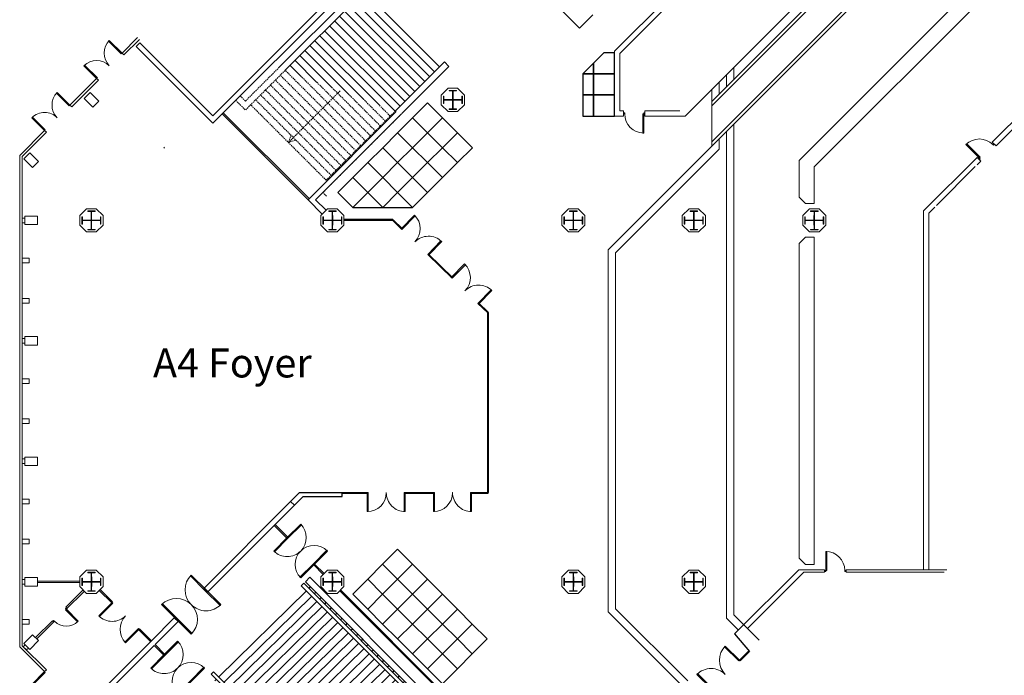
# Model space of a CAD drawing. Units: inches. Extents: x -134300 to 23868, y -18008 to 95653.
# Drawn here: x -1716 to 2942, y -10702 to -7600 of the extents above; entities that cross this region are included whole.
import ezdxf

# ---------------------------------------------------------------- set-up
doc = ezdxf.new("R2010")
doc.units = ezdxf.units.IN
doc.header["$MEASUREMENT"] = 0
doc.linetypes.add('HIDDEN', pattern=[9.525, 6.35, -3.175])
for name, color, linetype in [('1_Izgled_Korigiran', 30, 'Continuous'), ('1Constr', 232, 'Continuous'), ('1Furn', 40, 'Continuous'), ('1Sec', 122, 'Continuous'), ('Expo', 10, 'Continuous'), ('New Walls Ivo', 7, 'Continuous')]:
    doc.layers.add(name, color=color, linetype=linetype)
for name, color, linetype, lineweight in [('1Doors', 150, 'Continuous', 13), ('1Hid', 30, 'HIDDEN', 9), ('1Metal', 114, 'Continuous', 13), ('1Vis_thin_Vladi', 34, 'Continuous', 5), ('1Walls', 7, 'Continuous', 20), ('1Win', 140, 'Continuous', 9)]:
    doc.layers.add(name, color=color, linetype=linetype, lineweight=lineweight)
doc.styles.get("Standard").update_dxf_attribs({"font": 'arial.ttf'})

# ---------------------------------------------------------------- blocks, each defined once
blk = doc.blocks.new('door100')
for points in [[(-5, 95), (-5, 5), (-10, 5), (-10, 95)], [(-95, 5), (-95, 0), (-100, 0), (-100, 5)], [(0, 5), (0, 0), (-5, 0), (-5, 5)]]:
    blk.add_lwpolyline(points, close=True)
blk.add_arc((-5, 5), 90, 90, 180)
blk = doc.blocks.new('A$C19D46E66')
at = {"layer": '1Metal'}
blk.add_lwpolyline([(37.4, 99.9), (72.4, 99.9), (72.4, 97.4), (56.2, 97.4), (56.2, 56.2), (97.4, 56.2), (97.4, 72.4), (99.9, 72.4), (99.9, 37.4), (97.4, 37.4), (97.4, 53.7), (56.2, 53.7), (56.2, 12.4), (72.4, 12.4), (72.4, 9.9), (37.4, 9.9), (37.4, 12.4), (53.7, 12.4), (53.7, 53.7), (12.4, 53.7), (12.4, 37.4), (9.9, 37.4), (9.9, 72.4), (12.4, 72.4), (12.4, 56.2), (53.7, 56.2), (53.7, 97.4), (37.4, 97.4), (37.4, 99.9)], dxfattribs=at)
at = {"layer": '1Walls'}
blk.add_lwpolyline([(77.7, 109.8), (32.2, 109.8), (0, 77.7), (0, 32.2), (32.2, 0), (77.7, 0), (109.8, 32.2), (109.8, 77.7)], close=True, dxfattribs=at)
at = {"layer": 'Defpoints'}
for p, q in [((32.2, 54.9), (77.7, 54.9)), ((54.9, 77.7), (54.9, 32.2))]:
    blk.add_line(p, q, dxfattribs=at)
blk = doc.blocks.new('A$C24616167')
blk.add_lwpolyline([(0, 0), (5, 0), (5, -85), (0, -85)], close=True)
blk.add_arc((0, 0), 85, 270, 0)
blk = doc.blocks.new('Door_180')
at = {"layer": '1Win'}
for points in [[(0, 90), (5, 90), (5, 0), (0, 0)], [(180, 90), (175, 90), (175, 0), (180, 0)]]:
    blk.add_lwpolyline(points, close=True, dxfattribs=at)
for centre, start, end in [((0, 0), 0, 90), ((180, 0), 90, 180)]:
    blk.add_arc(centre, 90, start, end, dxfattribs=at)
blk = doc.blocks.new('stylba')
at = {"layer": '1_Izgled_Korigiran'}
for p, q in [((16381.9, 36179.4), (16403.4, 36200.4)), ((16403.4, 36200.4), (17036.6, 35567.1)), ((16362.7, 36160.5), (16374.8, 36172.4)), ((16362.7, 36160.5), (16975.1, 35548)), ((16374.8, 36172.4), (16987.1, 35560)), ((16381.9, 36179.4), (16994.2, 35567.1)), ((16399.6, 36147.6), (16406.7, 36154.6)), ((15972.7, 35728.8), (16387.4, 36135.7)), ((15997.5, 35704), (16412.2, 36111)), ((16424.3, 36122.9), (16431.4, 36129.9)), ((16449.1, 36098.1), (16456.2, 36105.1)), ((16022.2, 35679.3), (16436.9, 36086.2)), ((16047, 35654.5), (16461.7, 36061.5)), ((16473.8, 36073.4), (16480.9, 36080.4)), ((16498.6, 36048.6), (16505.7, 36055.6)), ((16071.7, 35629.8), (16486.4, 36036.7)), ((16096.5, 35605), (16511.2, 36012)), ((16523.3, 36023.9), (16530.4, 36030.9)), ((16121.2, 35580.3), (16535.9, 35987.2)), ((16146, 35555.5), (16560.7, 35962.5)), ((16548.1, 35999.1), (16555.2, 36006.1)), ((16572.8, 35974.4), (16579.9, 35981.4)), ((16170.7, 35530.8), (16585.4, 35937.7)), ((16597.6, 35949.6), (16604.7, 35956.6)), ((16622.3, 35924.9), (16629.4, 35931.9)), ((16195.5, 35506), (16610.2, 35913)), ((16220.2, 35481.3), (16634.9, 35888.2)), ((16647.1, 35900.1), (16654.2, 35907.1)), ((16671.8, 35875.4), (16678.9, 35882.4)), ((16245, 35456.5), (16659.7, 35863.5)), ((16245, 35456.5), (16659.7, 35863.5)), ((16320.7, 35481.8), (16684.4, 35838.7)), ((16696.6, 35850.6), (16703.7, 35857.6)), ((16721.3, 35825.9), (16728.4, 35832.9)), ((16401.1, 35511.7), (16709.2, 35814)), ((16481.5, 35541.5), (16733.9, 35789.2)), ((16746.1, 35801.1), (16753.2, 35808.1)), ((16770.8, 35776.4), (16777.9, 35783.4)), ((15935.8, 35741.6), (15948, 35753.5)), ((16552.3, 35125.2), (15935.8, 35741.6)), ((16564.3, 35137.2), (15948, 35753.5)), ((16561.9, 35571.4), (16758.7, 35764.5)), ((16642.3, 35601.3), (16783.4, 35739.7)), ((16795.6, 35751.6), (16802.7, 35758.6)), ((16820.3, 35726.9), (16827.4, 35733.9)), ((15953.4, 35709.9), (15960.6, 35716.9)), ((15978.2, 35685.1), (15985.3, 35692.1)), ((16722.7, 35631.1), (16808.2, 35715)), ((16803.1, 35661), (16832.9, 35690.2)), ((16845.1, 35702.1), (16852.2, 35709.1)), ((16869.8, 35677.4), (16876.9, 35684.4)), ((16002.9, 35660.4), (16010.1, 35667.4)), ((16027.7, 35635.6), (16034.8, 35642.6)), ((16806.8, 35662.6), (16449.7, 35305.5)), ((16830.2, 35639.2), (16473.1, 35282.2)), ((16807, 35662.4), (17040.2, 35429.2)), ((16837.9, 35673.9), (17061.4, 35450.4)), ((16852, 35659.9), (16857.7, 35665.5)), ((16876.7, 35635.1), (16882.4, 35640.7)), ((16894.6, 35652.6), (16901.7, 35659.6)), ((16052.4, 35610.9), (16059.6, 35617.9)), ((16077.2, 35586.1), (16084.3, 35593.1)), ((16658, 35607.1), (16403.1, 35352.2)), ((16732.2, 35634.6), (16426.4, 35328.8)), ((16853.5, 35615.9), (16496.4, 35258.8)), ((16876.8, 35592.6), (16519.7, 35235.5)), ((16901.5, 35610.4), (16907.2, 35616)), ((16919.3, 35627.9), (16926.4, 35634.9)), ((16926.2, 35585.6), (16931.9, 35591.2)), ((16944.1, 35603.1), (16951.2, 35610.1)), ((16101.9, 35561.4), (16109.1, 35568.4)), ((16126.7, 35536.6), (16133.8, 35543.6)), ((16509.5, 35551.9), (16356.4, 35398.8)), ((16583.7, 35579.5), (16379.7, 35375.5)), ((16900.2, 35569.2), (16543.1, 35212.2)), ((16923.5, 35545.9), (16566.4, 35188.8)), ((16951, 35560.9), (16956.7, 35566.5)), ((16968.8, 35578.4), (16975.9, 35585.4)), ((16994.2, 35567.1), (16969.5, 35542.4)), ((17036.6, 35567.1), (16990.7, 35521.2)), ((16151.4, 35511.9), (16158.6, 35518.9)), ((16361, 35496.8), (16309.7, 35445.5)), ((16435.2, 35524.3), (16333.1, 35422.2)), ((16946.8, 35522.6), (16589.7, 35165.5)), ((16970.2, 35499.2), (16613.1, 35142.1)), ((16176.2, 35487.1), (16183.3, 35494.1)), ((16200.9, 35462.4), (16208.1, 35469.4)), ((16255.3, 35457.5), (16661.9, 35050.9)), ((16286.2, 35469), (16683.1, 35072.1)), ((16993.5, 35475.9), (16636.4, 35118.8)), ((17016.8, 35452.6), (16659.7, 35095.5)), ((17061.4, 35450.4), (17040.2, 35429.2)), ((16225.7, 35437.6), (16232.8, 35444.6)), ((16250.4, 35412.9), (16257.6, 35419.9)), ((16269.7, 35431.8), (16275.4, 35437.4)), ((16294.5, 35407), (16300.2, 35412.6)), ((16275.2, 35388.1), (16282.3, 35395.1)), ((16299.9, 35363.4), (16307.1, 35370.4)), ((16319.2, 35382.3), (16324.9, 35387.9)), ((16344, 35357.5), (16349.7, 35363.1)), ((16324.7, 35338.6), (16331.8, 35345.6)), ((16349.4, 35313.9), (16356.6, 35320.9)), ((16368.7, 35332.8), (16374.4, 35338.4)), ((16393.5, 35308), (16399.2, 35313.6)), ((16374.2, 35289.1), (16381.3, 35296.1)), ((16398.9, 35264.4), (16406.1, 35271.4)), ((16418.2, 35283.3), (16423.9, 35288.9)), ((16443, 35258.5), (16448.7, 35264.1)), ((16423.7, 35239.6), (16430.8, 35246.6)), ((16448.4, 35214.9), (16455.6, 35221.9)), ((16467.7, 35233.8), (16473.4, 35239.4)), ((16473.2, 35190.1), (16480.3, 35197.1)), ((16492.5, 35209), (16498.2, 35214.6)), ((16497.9, 35165.4), (16505.1, 35172.4)), ((16517.2, 35184.3), (16522.9, 35189.9)), ((16522.7, 35140.6), (16529.8, 35147.6)), ((16542, 35159.5), (16547.7, 35165.1)), ((16545.2, 35118.1), (16569.9, 35142.9)), ((16566.4, 35096.9), (16591.2, 35121.6)), ((16661.9, 35050.9), (16683.1, 35072.1))]:
    blk.add_line(p, q, dxfattribs=at)
blk = doc.blocks.new('Door_200')
for points in [[(0, 200), (5, 200), (5, 195), (0, 195)], [(5, 195), (100, 195), (100, 190), (5, 190)], [(0, 0), (5, 0), (5, 5), (0, 5)], [(5, 5), (100, 5), (100, 10), (5, 10)]]:
    blk.add_lwpolyline(points, close=True)
for centre, start, end in [((5, 195), 270, 0), ((5, 5), 0, 90)]:
    blk.add_arc(centre, 95, start, end)
blk = doc.blocks.new('Door_90')
for points in [[(2.5, 0), (-2.5, 0), (-2.5, -5), (2.5, -5)], [(82.5, -5), (2.5, -5), (2.5, -10), (82.5, -10)], [(2.5, -85), (-2.5, -85), (-2.5, -90), (2.5, -90)]]:
    blk.add_lwpolyline(points, close=True)
blk.add_arc((2.5, -5), 80, 270, 0)

msp = doc.modelspace()

# ---------------------------------------------------------------- linework, layer by layer
for p, q in [((1709.8, -10462.8), (1782, -10535)), ((1666.7, -10506), (1737.5, -10589.6))]:
    msp.add_line(p, q)
at = {"layer": '1_Izgled_Korigiran', "lineweight": 20}
for p, q in [((2305.4, -7239.4), (1558.5, -7986.3)), ((2316, -7250), (1558.5, -8007.5)), ((2400.9, -7334.8), (1558.5, -8177.2)), ((2411.5, -7345.4), (1558.5, -8198.4)), ((-490.8, -7827.9), (-84.2, -7421.3)), ((-459.8, -7839.4), (-63, -7442.5)), ((247.4, -7846.3), (-109.7, -7489.2)), ((270.8, -7823), (-86.3, -7465.9)), ((200.8, -7893), (-156.3, -7535.9)), ((224.1, -7869.6), (-133, -7512.5)), ((154.1, -7939.6), (-203, -7582.5)), ((177.4, -7916.3), (-179.7, -7559.2)), ((107.4, -7986.3), (-249.7, -7629.2)), ((130.8, -7963), (-226.3, -7605.9)), ((60.7, -8033), (-296.3, -7675.9)), ((84.1, -8009.6), (-273, -7652.5)), ((-88.1, -7977.5), (-343, -7722.5)), ((-13.9, -8005), (-319.7, -7699.2)), ((-236.6, -7922.3), (-389.7, -7769.2)), ((-162.3, -7949.9), (-366.3, -7745.9)), ((-385.1, -7867.1), (-436.3, -7815.9)), ((-310.8, -7894.7), (-413, -7792.5)), ((60.9, -8032.8), (294.1, -7799.6)), ((91.8, -8044.3), (315.3, -7820.8)), ((315.3, -7820.8), (294.1, -7799.6)), ((1663.5, -7881.3), (1663.5, -7824.8)), ((1628.5, -7916.3), (1628.5, -7859.8)), ((1593.5, -7951.3), (1593.5, -7894.8)), ((1558.5, -7986.3), (1558.5, -7929.8)), ((1558.5, -7986.3), (1558.5, -8198.4)), ((1663.5, -8093.4), (1663.5, -10416.5)), ((1628.5, -8128.4), (1628.5, -10431)), ((1593.5, -8163.4), (1593.5, -8212.9)), ((1558.5, -8198.4), (1068.5, -8688.4)), ((1593.5, -8212.9), (1103.5, -8702.9)), ((1068.5, -8688.4), (1068.5, -10401.5)), ((1103.5, -8702.9), (1103.5, -10387)), ((1444.6, -10728.1), (1103.5, -10387)), ((1419.8, -10752.8), (1068.5, -10401.5)), ((1628.5, -10431), (1685.1, -10487.6)), ((1628.5, -10431), (1685.1, -10487.6)), ((1663.5, -10416.5), (1709.8, -10462.8))]:
    msp.add_line(p, q, dxfattribs=at)
at = {"layer": '1Constr', "lineweight": 20}
msp.add_line((2061.3, -7427.1), (1432.4, -8056), dxfattribs=at)
for points in [[(-1369.9, -8014.2), (-1411.2, -7972.9), (-1383, -7944.6), (-1341.6, -7985.9)], [(-1654.9, -8299.2), (-1696.2, -8257.9), (-1668, -8229.6), (-1626.6, -8270.9)], [(-1632.2, -8529.4), (-1690.7, -8529.4), (-1690.7, -8569.4), (-1632.2, -8569.4)], [(-1632.2, -9099.4), (-1690.7, -9099.4), (-1690.7, -9139.4), (-1632.2, -9139.4)], [(-1632.2, -9709.4), (-1690.7, -9709.4), (-1690.7, -9669.4), (-1632.2, -9669.4)], [(-1632.2, -10279.4), (-1690.7, -10279.4), (-1690.7, -10239.4), (-1632.2, -10239.4)], [(-1654.9, -10509.6), (-1696.2, -10550.9), (-1668, -10579.2), (-1626.6, -10537.9)]]:
    msp.add_lwpolyline(points, close=True, dxfattribs=at)
at = {"layer": '1Doors', "lineweight": 20}
for p, q in [((1689.7, -10630.4), (1734.3, -10585.8)), ((1693.2, -10633.9), (1737.5, -10589.6)), ((1693.2, -10633.9), (1737.5, -10589.6)), ((1689.7, -10630.4), (1691.3, -10628.7))]:
    msp.add_line(p, q, dxfattribs=at)
at = {"layer": '1Furn', "lineweight": 20}
for p, q in [((1971.6, -8266.3), (2900.5, -7337.4)), ((2043.6, -8296.1), (2930.3, -7409.4)), ((1971.6, -8266.3), (1971.6, -8439.5)), ((2043.6, -8469.5), (2043.6, -8296.1)), ((1971.6, -8439.5), (2001.6, -8469.5)), ((2001.6, -8469.5), (2043.6, -8469.5)), ((1971.6, -8659.3), (2001.6, -8629.3)), ((1971.6, -10147.4), (1971.6, -8659.3)), ((2001.6, -8629.3), (2043.6, -8629.3)), ((2043.6, -8629.3), (2043.6, -10177.4)), ((1971.6, -10147.4), (2001.6, -10177.4)), ((2001.6, -10177.4), (2043.6, -10177.4))]:
    msp.add_line(p, q, dxfattribs=at)
at = {"layer": '1Hid', "lineweight": 20}
for p, q in [((-647.7, -7984.8), (-490.2, -7827.4)), ((-646.5, -8026.1), (-459.8, -7839.4)), ((-125.8, -8219.5), (-482.9, -7862.4)), ((-102.6, -8196.3), (-459.3, -7839.6)), ((-79.3, -8173), (-385.1, -7867.1)), ((-172.4, -8266.1), (-529.5, -7909.1)), ((-149.1, -8242.8), (-506.2, -7885.7)), ((-55.9, -8149.6), (-310.8, -7894.7)), ((-672.5, -7960.1), (-647.7, -7984.8)), ((-219.1, -8312.8), (-576.2, -7955.7)), ((-195.8, -8289.5), (-552.9, -7932.4)), ((-199.5, -7936.1), (-444.3, -8180.9)), ((-32.6, -8126.3), (-236.6, -7922.3)), ((-9.3, -8103), (-162.3, -7949.9)), ((-693.7, -7981.3), (-648.8, -8026.2)), ((-265.8, -8359.5), (-622.9, -8002.4)), ((-242.4, -8336.2), (-599.5, -7979.1)), ((14.1, -8079.6), (-88.1, -7977.5)), ((37.4, -8056.3), (-13.9, -8005)), ((-281, -8417.2), (91.3, -8044.8)), ((-265.8, -8359.5), (60.9, -8032.8)), ((-263.7, -8434.5), (-281, -8417.2))]:
    msp.add_line(p, q, dxfattribs=at)
msp.add_lwpolyline([(-431.2, -8144.5), (-444.3, -8180.9), (-407.5, -8168.2)], dxfattribs=at)
at = {"layer": '1Sec', "lineweight": 20}
for points in [[(-1690.7, -8538.4), (-1703.7, -8538.4), (-1703.7, -8560.4), (-1690.7, -8560.4)], [(-1690.7, -9108.4), (-1703.7, -9108.4), (-1703.7, -9130.4), (-1690.7, -9130.4)], [(-1690.7, -9700.4), (-1703.7, -9700.4), (-1703.7, -9678.4), (-1690.7, -9678.4)], [(-1690.7, -10270.4), (-1703.7, -10270.4), (-1703.7, -10248.4), (-1690.7, -10248.4)], [(-1689.9, -10557.3), (-1699.1, -10566.5), (-1683.5, -10582.1), (-1674.3, -10572.9)]]:
    msp.add_lwpolyline(points, close=True, dxfattribs=at)
at = {"layer": '1Vis_thin_Vladi', "lineweight": 20}
for p, q in [((933.5, -7640.5), (821.8, -7528.8)), ((996.4, -7577.6), (933.5, -7640.5))]:
    msp.add_line(p, q, dxfattribs=at)
at = {"layer": '1Walls', "lineweight": 20}
for p, q in [((-152.3, -7404.6), (-802.1, -8054.3)), ((-126.1, -7413.8), (-802.1, -8089.7)), ((1098.6, -7749), (1407.6, -7440)), ((1123.6, -7759.4), (1425.3, -7457.7)), ((-1147.4, -7709), (-1165.1, -7726.7)), ((-802.1, -8089.7), (-1165.1, -7726.7)), ((-802.1, -8054.3), (-1147.4, -7709)), ((1098.6, -7749), (1098.6, -8056)), ((1123.6, -7759.4), (1123.6, -8031)), ((3138.7, -7926.4), (2885.7, -8179.4)), ((66.1, -8034.7), (-351.4, -8452.1)), ((91.3, -8044.8), (-316, -8452.1)), ((1140.6, -8056), (1098.6, -8056)), ((1140.6, -8031), (1123.6, -8031)), ((1140.6, -8031), (1140.6, -8056)), ((1242.6, -8031), (1242.6, -8056)), ((1407.4, -8031), (1242.6, -8031)), ((1432.4, -8056), (1242.6, -8056)), ((3064.1, -8036.4), (2903.4, -8197.1)), ((2885.7, -8179.4), (2903.4, -8197.1)), ((2813.6, -8251.5), (2560.6, -8504.5)), ((2813.6, -8251.5), (2831.3, -8269.2)), ((2831.3, -8269.2), (2813.8, -8286.7)), ((2805.3, -8295.1), (2622.1, -8478.4)), ((-284.1, -8519.4), (-351.4, -8452.1)), ((-266.4, -8501.7), (-316, -8452.1)), ((2560.6, -8504.5), (2560.6, -10202.4)), ((2613.6, -8486.9), (2585.6, -8514.9)), ((2585.6, -8514.9), (2585.6, -10202.4)), ((-842.9, -10288.8), (-433.9, -9879.8)), ((-825.2, -10306.5), (-416.2, -9897.5)), ((-416.2, -9897.5), (-433.9, -9879.8)), ((1970.3, -10202.4), (1666.7, -10506)), ((1993.6, -10214.4), (1727.5, -10480.5)), ((1970.3, -10202.4), (2091.6, -10202.4)), ((1993.6, -10214.4), (2091.6, -10214.4)), ((2091.6, -10214.4), (2091.6, -10202.4)), ((2193.6, -10202.4), (2670.6, -10202.4)), ((2193.6, -10214.4), (2193.6, -10202.4)), ((2193.6, -10214.4), (2323.6, -10214.4)), ((2323.6, -10214.4), (2658.6, -10214.4)), ((-1092.8, -10538.7), (-984.3, -10430.2)), ((-1075.2, -10556.4), (-966.6, -10447.9)), ((-1092.8, -10538.7), (-1359.3, -10805.2)), ((-1079.4, -10560.7), (-1341.6, -10822.9))]:
    msp.add_line(p, q, dxfattribs=at)
for points in [[(-1670.7, -8750.4), (-1670.7, -8728.4), (-1703.7, -8728.4), (-1703.7, -8750.4)], [(-1670.7, -8940.4), (-1670.7, -8918.4), (-1703.7, -8918.4), (-1703.7, -8940.4)], [(-1670.7, -9298.4), (-1670.7, -9320.4), (-1703.7, -9320.4), (-1703.7, -9298.4)], [(-1670.7, -9510.4), (-1670.7, -9488.4), (-1703.7, -9488.4), (-1703.7, -9510.4)], [(-1670.7, -9868.4), (-1670.7, -9890.4), (-1703.7, -9890.4), (-1703.7, -9868.4)], [(-1670.7, -10058.4), (-1670.7, -10080.4), (-1703.7, -10080.4), (-1703.7, -10058.4)], [(-1670.7, -10460.4), (-1670.7, -10438.4), (-1703.7, -10438.4), (-1703.7, -10460.4)], [(-1654.9, -10509.6), (-1696.2, -10550.9), (-1668, -10579.2), (-1626.6, -10537.9)]]:
    msp.add_lwpolyline(points, close=True, dxfattribs=at)
at = {"layer": '1Win', "lineweight": 20}
for p, q in [((-1231.6, -7757.8), (-1158, -7684.3)), ((-1231.6, -7757.8), (-1158, -7684.3)), ((-1223.1, -7766.3), (-1149.5, -7692.8)), ((-1223.1, -7766.3), (-1149.5, -7692.8)), ((-1231.6, -7757.8), (-1223.1, -7766.3)), ((-1477.8, -8004), (-1351.8, -7878.1)), ((-1477.8, -8004), (-1351.8, -7878.1)), ((-1469.3, -8012.5), (-1343.3, -7886.5)), ((-1469.3, -8012.5), (-1343.3, -7886.5)), ((-1351.8, -7878.1), (-1343.3, -7886.5)), ((-1477.8, -8004), (-1469.3, -8012.5)), ((-1715.7, -8241.9), (-1598, -8124.2)), ((-1715.7, -8241.9), (-1598, -8124.2)), ((-1703.7, -8246.9), (-1589.5, -8132.7)), ((-1703.7, -8246.9), (-1589.5, -8132.7)), ((-1598, -8124.2), (-1589.5, -8132.7)), ((-1715.7, -10566.9), (-1715.7, -8241.9)), ((-1034.1, -8202.8), (-1029.8, -8207.1)), ((-1703.7, -10561.9), (-1703.7, -8246.9)), ((-511.5, -9992.8), (-452.1, -10052.2)), ((-507.3, -9988.5), (-447.8, -10048)), ((-452.1, -10052.2), (-447.8, -10048)), ((-324.8, -10179.5), (-320.6, -10175.3)), ((-324.8, -10179.5), (-279.5, -10224.8)), ((-320.6, -10175.3), (-275.3, -10220.6)), ((-1431.3, -10256.4), (-1632.2, -10256.4)), ((-1431.3, -10262.4), (-1632.2, -10262.4)), ((-1339.3, -10299.9), (-1280.1, -10359)), ((-1335, -10295.7), (-1275.9, -10354.8)), ((-201.8, -10302.5), (290.5, -10794.8)), ((-197.6, -10298.2), (294.7, -10790.6)), ((-1152.8, -10486.3), (-1096.6, -10542.5)), ((-1148.6, -10482.1), (-1092.4, -10538.3)), ((-1715.7, -10566.9), (-1598, -10684.6)), ((-1715.7, -10566.9), (-1598, -10684.6)), ((-1703.7, -10561.9), (-1589.5, -10676.1)), ((-1703.7, -10561.9), (-1589.5, -10676.1)), ((-1079.4, -10560.7), (-1034.1, -10606)), ((-1075.2, -10556.4), (-1029.8, -10601.7)), ((-1034.1, -10606), (-1029.8, -10601.7)), ((-1598, -10684.6), (-1589.5, -10676.1))]:
    msp.add_line(p, q, dxfattribs=at)
at = {"layer": 'Expo'}
for p, q in [((948.6, -7856), (1048.6, -7756)), ((-139.9, -8488.4), (143, -8488.4)), ((72, -10530), (1.3, -10459.3))]:
    msp.add_line(p, q, dxfattribs=at)
for points in [[(998.6, -7806), (998.6, -7856), (1098.6, -7856), (1098.6, -7756), (1048.6, -7756)], [(948.6, -7856), (998.6, -7856), (998.6, -7806)]]:
    msp.add_lwpolyline(points, dxfattribs=at)
for points in [[(998.6, -7956), (998.6, -7856), (948.6, -7856), (948.6, -7956)], [(1098.6, -7956), (1098.6, -7856), (998.6, -7856), (998.6, -7956)], [(998.6, -8056), (998.6, -7956), (948.6, -7956), (948.6, -8056)], [(1098.6, -8056), (1098.6, -7956), (998.6, -7956), (998.6, -8056)], [(213.7, -8134.8), (284.4, -8064.1), (213.7, -7993.4), (143, -8064.1)], [(143, -8205.6), (213.7, -8134.8), (143, -8064.1), (72.3, -8134.8)], [(284.4, -8205.6), (355.1, -8134.8), (284.4, -8064.1), (213.7, -8134.8)], [(72.3, -8276.3), (143, -8205.6), (72.3, -8134.8), (1.6, -8205.6)], [(213.7, -8276.3), (284.4, -8205.6), (213.7, -8134.8), (143, -8205.6)], [(355.1, -8276.3), (425.8, -8205.6), (355.1, -8134.8), (284.4, -8205.6)], [(1.6, -8347), (72.3, -8276.3), (1.6, -8205.6), (-69.2, -8276.3)], [(143, -8347), (213.7, -8276.3), (143, -8205.6), (72.3, -8276.3)], [(284.4, -8347), (355.1, -8276.3), (284.4, -8205.6), (213.7, -8276.3)], [(-69.2, -8417.7), (1.6, -8347), (-69.2, -8276.3), (-139.9, -8347)], [(72.3, -8417.7), (143, -8347), (72.3, -8276.3), (1.6, -8347)], [(213.7, -8417.7), (284.4, -8347), (213.7, -8276.3), (143, -8347)], [(-139.9, -8488.4), (-69.2, -8417.7), (-139.9, -8347), (-210.6, -8417.7)], [(1.6, -8488.4), (72.3, -8417.7), (1.6, -8347), (-69.2, -8417.7)], [(143, -8488.4), (213.7, -8417.7), (143, -8347), (72.3, -8417.7)], [(72, -10247.2), (1.3, -10176.4), (72, -10105.7), (142.7, -10176.4)], [(1.3, -10317.9), (-69.4, -10247.2), (1.3, -10176.4), (72, -10247.2)], [(142.7, -10317.9), (72, -10247.2), (142.7, -10176.4), (213.4, -10247.2)], [(-69.4, -10388.6), (-140.1, -10317.9), (-69.4, -10247.2), (1.3, -10317.9)], [(72, -10388.6), (1.3, -10317.9), (72, -10247.2), (142.7, -10317.9)], [(213.4, -10388.6), (142.7, -10317.9), (213.4, -10247.2), (284.2, -10317.9)], [(1.3, -10459.3), (-69.4, -10388.6), (1.3, -10317.9), (72, -10388.6)], [(142.7, -10459.3), (72, -10388.6), (142.7, -10317.9), (213.4, -10388.6)], [(284.2, -10459.3), (213.4, -10388.6), (284.2, -10317.9), (354.9, -10388.6)], [(213.4, -10530), (142.7, -10459.3), (213.4, -10388.6), (284.2, -10459.3)], [(354.9, -10530), (284.2, -10459.3), (354.9, -10388.6), (425.6, -10459.3)], [(142.7, -10600.7), (72, -10530), (142.7, -10459.3), (213.4, -10530)], [(284.2, -10600.7), (213.4, -10530), (284.2, -10459.3), (354.9, -10530)], [(425.6, -10600.7), (354.9, -10530), (425.6, -10459.3), (496.3, -10530)], [(213.4, -10671.4), (142.7, -10600.7), (213.4, -10530), (284.2, -10600.7)], [(354.9, -10671.4), (284.2, -10600.7), (354.9, -10530), (425.6, -10600.7)], [(284.2, -10742.1), (213.4, -10671.4), (284.2, -10600.7), (354.9, -10671.4)]]:
    msp.add_lwpolyline(points, close=True, dxfattribs=at)
at = {"layer": 'New Walls Ivo'}
for p, q in [((-351.4, -8452.1), (-757.9, -8045.6)), ((-345.7, -8446.5), (-752.3, -8039.9)), ((156.6, -8648.7), (156.5, -8648.6)), ((393.9, -8879.9), (393.8, -8879.8)), ((-433.9, -9879.8), (-391.5, -9837.4)), ((-416.2, -9897.5), (-373.8, -9855.1)), ((-391.5, -9837.4), (-190.8, -9837.4)), ((-373.8, -9855.1), (-190.8, -9855.1)), ((-190.8, -9855.1), (-190.8, -9837.4)), ((18.6, -9841.4), (18.4, -9841.4)), ((333.6, -9841.4), (332.1, -9841.4)), ((332.2, -9837.4), (333.6, -9837.4)), ((-825.2, -10306.5), (-842.9, -10288.8)), ((-1498.5, -10392.8), (-1409.6, -10303.9)), ((-1497.1, -10380.1), (-1415.3, -10298.2)), ((-1491.5, -10385.8), (-1497.1, -10380.1)), ((-966.6, -10447.9), (-984.3, -10430.2)), ((-1640.7, -10523.7), (-1560.8, -10443.8)), ((-1635.1, -10529.4), (-1551.6, -10445.9)), ((-1555.1, -10449.4), (-1560.8, -10443.8))]:
    msp.add_line(p, q, dxfattribs=at)
at = {"layer": 'New Walls Ivo', "color": 152, "true_color": 0x2776bb}
for p, q in [((49, -8545.4), (-181.5, -8545.4)), ((49, -8549.4), (-181.5, -8549.4)), ((49, -8545.4), (49, -8549.4)), ((51.6, -8546.4), (49, -8549.4)), ((92.9, -8592.2), (49, -8549.4)), ((95.7, -8589.3), (51.6, -8546.4)), ((333.6, -8821.2), (217.4, -8708)), ((330.2, -8823.4), (214.6, -8710.8)), ((498.5, -8987.4), (451.9, -8942.1)), ((501.1, -8984.4), (454.7, -8939.2)), ((501.1, -8984.4), (498.5, -8987.4)), ((498.5, -9837.4), (498.5, -8987.4)), ((502.5, -8987.4), (498.5, -8987.4)), ((502.5, -9837.4), (502.5, -8987.4)), ((-190.8, -9837.4), (-66.5, -9837.4)), ((-66.5, -9841.4), (-190.8, -9841.4)), ((103.5, -9837.4), (247.2, -9837.4)), ((247.2, -9841.4), (103.5, -9841.4)), ((417.2, -9837.4), (498.5, -9837.4)), ((498.5, -9841.4), (417.2, -9841.4)), ((498.5, -9837.4), (498.5, -9841.4)), ((502.5, -9837.4), (498.5, -9837.4))]:
    msp.add_line(p, q, dxfattribs=at)

# ---------------------------------------------------------------- block references
at = {"layer": '1Doors', "lineweight": 20, "xscale": -1}
for name, p, rotation in [('door100', (1241.6, -8041), 180), ('door100', (2824.9, -8261.4), 45.00000000006883), ('Door_200', (1555.3, -10771.8), 314.9999999998944), ('Door_200', (1555.3, -10771.8), 314.9999999998944)]:
    msp.add_blockref(name, p, dxfattribs=dict(at, rotation=rotation))
msp.add_blockref('door100', (2092.6, -10210.9), dxfattribs=at)
at = {"layer": '1Doors', "lineweight": 20, "extrusion": (0, 0, -1), "xscale": -1, "zscale": -1, "rotation": 45.0000000001474}
msp.add_blockref('Door_90', (1493.2, -10384), dxfattribs=at)
at = {"layer": '1Walls', "lineweight": 20, "rotation": 180}
for p in [(388.5, -7924.5), (-1321.5, -8494.5), (958.5, -8494.5), (1528.5, -8494.5), (2098.5, -8494.5)]:
    msp.add_blockref('A$C19D46E66', p, dxfattribs=at)
at = {"layer": '1Walls', "lineweight": 20, "xscale": -1}
for p in [(-181.5, -8604.3), (-1321.5, -10314.3), (-181.5, -10314.3), (958.5, -10314.3), (1528.5, -10314.3)]:
    msp.add_blockref('A$C19D46E66', p, dxfattribs=at)
at = {"layer": '1Walls', "lineweight": 20}
msp.add_blockref('stylba', (-16746.1, -46438.4), dxfattribs=at)
at = {"layer": '1Win', "lineweight": 20}
for name, p, rotation in [('A$C24616167', (-1231.6, -7757.8), 224.9999999992101), ('A$C24616167', (-1477.8, -8004), 225.0000000005896), ('Door_180', (-450, -10050.1), 314.9999999997407), ('Door_180', (-1032, -10603.9), 314.9999999997407), ('A$C24616167', (-1598, -10684.6), 314.9999999994793)]:
    msp.add_blockref(name, p, dxfattribs=dict(at, rotation=rotation))
at = {"layer": '1Win', "lineweight": 20, "xscale": -1}
for name, p, rotation in [('A$C24616167', (-1351.8, -7878.1), 224.9999999992101), ('A$C24616167', (-1598, -8124.2), 225.0000000005895), ('Door_180', (-450, -10050.1), 134.9999999997406), ('Door_180', (-1278, -10356.9), 134.9999999997406), ('Door_180', (-1032, -10603.9), 134.9999999997406)]:
    msp.add_blockref(name, p, dxfattribs=dict(at, rotation=rotation))
at = {"layer": 'New Walls Ivo', "lineweight": 20}
for p, rotation in [((89.1, -8588.9), 315.8309878484735), ((326.4, -8820.1), 315.8309878484735), ((108.5, -9837.4), 180.000000000583), ((422.2, -9837.4), 180.000000000583)]:
    msp.add_blockref('Door_180', p, dxfattribs=dict(at, rotation=rotation))
at = {"layer": 'New Walls Ivo', "lineweight": 20, "yscale": 1.1, "zscale": 1.1}
for xscale, rotation in [(-1.1, 45.00000000059696), (1.1, 225.000000000594)]:
    msp.add_blockref('Door_180', (-834, -10297.6), dxfattribs=dict(at, xscale=xscale, rotation=rotation))

# ---------------------------------------------------------------- texts
at = {"layer": 'Expo', "insert": (-1085, -9155.3), "char_height": 137.3, "attachment_point": 1}
msp.add_mtext_dynamic_manual_height_columns('A4 Foyer', width=1256.745, gutter_width=1, heights=[0], dxfattribs=at)

doc.saveas('drawing.dxf')
